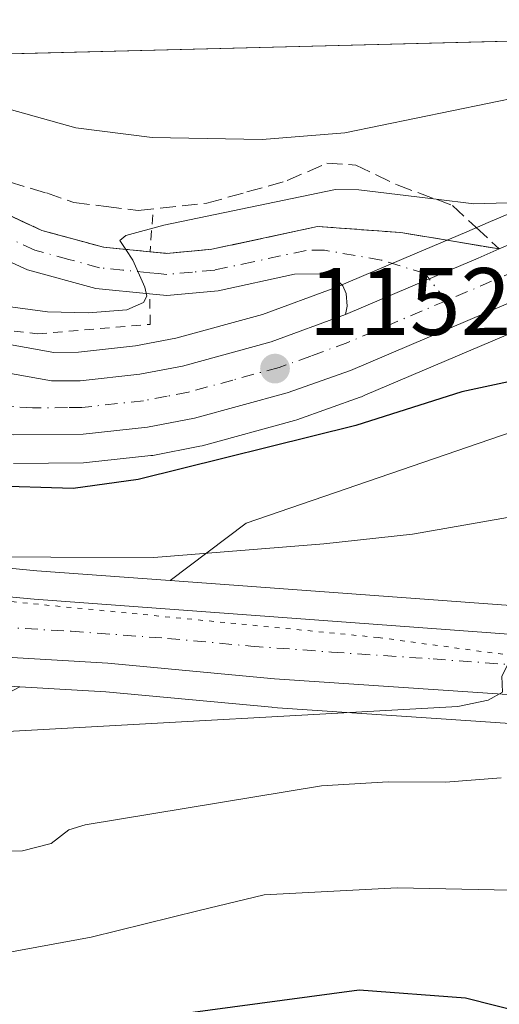
# Model space of a CAD drawing. Units: metres. Extents: x 671682 to 675141, y 4753713 to 4756113.
# Drawn here: x 674942 to 674992, y 4756010 to 4756113 of the extents above; entities that cross this region are included whole.
import ezdxf

# ---------------------------------------------------------------- set-up
doc = ezdxf.new("R2010")
doc.units = ezdxf.units.M
doc.header["$MEASUREMENT"] = 0
for name, pattern in [('DGN Style 2', [1.6480167562047852, 0.988810053722871, -0.6592067024819142]), ('DGN Style 3', [2.307223458686699, 1.648016756204785, -0.6592067024819142]), ('DGN Style 4', [2.6384748266838614, 1.318413404963828, -0.6592067024819142, 0.001648016756204785, -0.6592067024819142]), ('DGN Style 5', [1.1536117293433497, 0.4944050268614355, -0.6592067024819142])]:
    doc.linetypes.add(name, pattern=pattern)
for name, color, linetype, lineweight in [('Alambrada', 7, 'DGN Style 2', 0), ('Arbolado forestal CxS', 92, 'Continuous', 0), ('Carretera de calzada única Cxs', 7, 'Continuous', 13), ('Carretera de calzada única eje', 7, 'DGN Style 4', 0), ('Comarca CxS', 21, 'Continuous', 0), ('Comunidad Autónoma CxS', 142, 'Continuous', 0), ('Curva de nivel maestra', 30, 'Continuous', 30), ('Curva de nivel normal', 30, 'Continuous', 0), ('Municipio CxS', 4, 'Continuous', 0), ('Núcleo urbano CxS', 7, 'Continuous', 0), ('Pastizal CxS', 92, 'Continuous', 0), ('Provincia CxS', 1, 'Continuous', 0), ('Punto de cota en terreno', 7, 'Continuous', 0), ('Rótulo de punto de cota en terreno', 7, 'Continuous', 0), ('Suelo desnudo CxS', 253, 'Continuous', 0), ('Talud superficial', 30, 'DGN Style 3', 0), ('Valla', 7, 'DGN Style 2', 0), ('Vía pecuaria eje', 92, 'DGN Style 5', 0)]:
    doc.layers.add(name, color=color, linetype=linetype, lineweight=lineweight)
doc.styles.add('Style-Arial', font='txt')

# ---------------------------------------------------------------- blocks, each defined once
blk = doc.blocks.new('*U14')
at = {"layer": 'Pastizal CxS', "color": 92, "linetype": 'Continuous', "lineweight": 0}
for points in [[(674924.7181000002, 4756043.780900001, 1145.045800000007), (674941.5999999996, 4756042.788100001, 1143.742499999993), (674918.3053000001, 4756030.4669, 1138.793699999995)], [(674741.4779000003, 4756104.0659, 1137.649699999994), (675019.1778999995, 4756111.090100001, 1161.387000000002)], [(674997.5255000005, 4756094.329, 1156.734599999996), (674990.6505000005, 4756091.408600001, 1155.885699999999), (674988.4228999997, 4756090.4495, 1155.434299999994), (674982.9889000002, 4756088.152100001, 1154.0337), (674974.6108999997, 4756084.588400001, 1153.573600000003), (674967.0125000002, 4756081.769500001, 1153.706000000006), (674957.9615000002, 4756079.3046, 1153.557799999995), (674953.7235000003, 4756078.4891, 1153.546400000007), (674947.767, 4756077.839199999, 1153.805900000007), (674945.1875999998, 4756077.821900001, 1153.647200000007), (674931.4167, 4756080.2941, 1153.073199999999)]]:
    blk.add_polyline3d(points, dxfattribs=at)
blk = doc.blocks.new('5PATER')
at = {"layer": 'Suelo desnudo CxS', "linetype": 'Continuous', "lineweight": 0}
h = blk.add_hatch(color=51, dxfattribs=at)
edge = h.paths.add_edge_path()
edge.add_ellipse((0, 0), major_axis=(-0.1095731443231308, -0.1110710700762829), ratio=0.9994222409660322, start_angle=0, end_angle=360)
blk = doc.blocks.new('*U17')
at = {"layer": 'Carretera de calzada única Cxs', "color": 7, "linetype": 'Continuous', "lineweight": 13}
blk.add_polyline3d([(674937.8701, 4756093.4001, 1157.385999999999), (674943.9301000005, 4756090.590100001, 1157.011700000003), (674950.3701, 4756088.840100001, 1156.050600000002), (674955.2401000002, 4756088.360099999, 1155.411600000007), (674957.0201000003, 4756088.190099999, 1155.143500000006), (674961.7100999998, 4756088.620100001, 1154.901899999997), (674972.7901, 4756091.0001, 1154.415900000007), (674981.5000999998, 4756090.380100001, 1154.814700000003), (674991.8300999999, 4756088.6501, 1154.7114), (674989.6001000004, 4756087.690099999, 1154.248399999997), (674984.1601, 4756085.390100001, 1153.751499999998), (674975.7200999996, 4756081.800100001, 1153.212700000004), (674975.9101, 4756082.6601, 1153.2592), (674975.7901, 4756083.9801, 1153.388800000001), (674975.4501, 4756084.800100001, 1153.474600000001), (674974.2301000003, 4756086.0601, 1153.633799999996), (674970.3901000004, 4756086.0001, 1153.783299999996), (674962.3701, 4756084.270099999, 1154.132599999997), (674957.0100999996, 4756083.780099999, 1154.737299999994), (674955.2100999998, 4756083.950099999, 1154.975699999995), (674949.5800999999, 4756084.5101, 1155.503299999997), (674942.4200999998, 4756086.450099999, 1157.768400000001), (674935.9688999997, 4756089.408500001, 1160.1924)], dxfattribs=at)

msp = doc.modelspace()

# ---------------------------------------------------------------- linework, layer by layer
at = {"layer": 'Alambrada', "color": 7, "linetype": 'DGN Style 2', "lineweight": 0}
msp.add_polyline3d([(674936.1001000004, 4756080.600099999, 1161.456399999995), (674943.4600999998, 4756079.7601, 1155.469700000001), (674955.2801000001, 4756080.7501, 1154.113700000002), (674955.2100999998, 4756083.940099999, 1154.975399999996)], dxfattribs=at)
at = {"layer": 'Arbolado forestal CxS', "color": 92, "linetype": 'Continuous', "lineweight": 0}
msp.add_polyline3d([(675083.1897, 4756052.100299999, 1135.676200000002), (675083.1140999999, 4756052.0965, 1135.691600000006), (675040.5466999998, 4756049.9288, 1138.172099999996), (675025.6937999995, 4756049.660900001, 1139.470600000001), (675015.8261000002, 4756049.927999999, 1140.186000000002), (674997.2953000005, 4756050.983899999, 1141.251600000003), (674957.3756999997, 4756053.913000001, 1145.624299999996), (674965.3278999999, 4756059.931299999, 1147.902600000001), (674998.9675000003, 4756071.485099999, 1149.138600000006), (675004.8205000004, 4756083.0669, 1154.104999999996), (675005.9392999997, 4756085.245999999, 1154.489700000006), (675065.0724999999, 4756109.454500001, 1159.562399999995), (675065.1387, 4756109.489399999, 1159.5671), (675065.4193000002, 4756109.611099999, 1159.585200000001), (675068.0267000003, 4756110.663699999, 1159.797500000001), (675068.0911999998, 4756110.691099999, 1159.802899999995), (675072.0664999997, 4756112.427800001, 1160.335699999996), (675081.6399999997, 4756112.67, 1159.836200000005)], close=True, dxfattribs=at)
for points in [[(675005.9392999997, 4756085.245999999, 1154.489700000006), (675004.8205000004, 4756083.0669, 1154.104999999996), (674998.9675000003, 4756071.485099999, 1149.138600000006), (674965.3278999999, 4756059.931299999, 1147.902600000001), (674957.3756999997, 4756053.913000001, 1145.624299999996)], [(674957.3756999997, 4756053.913000001, 1145.624299999996), (674997.2953000005, 4756050.983899999, 1141.251600000003), (675015.8261000002, 4756049.927999999, 1140.186000000002), (675025.6937999995, 4756049.660900001, 1139.470600000001), (675040.5466999998, 4756049.9288, 1138.172099999996), (675083.1140999999, 4756052.0965, 1135.691600000006), (675083.1897, 4756052.100299999, 1135.676200000002)], [(674869.5827000003, 4755987.4365, 1119.375199999995), (674893.0324999997, 4756008.075099999, 1129.330499999997), (674918.3053000001, 4756030.4669, 1138.793699999995), (674941.5999999996, 4756042.788100001, 1143.742499999993), (674950.6124999998, 4756042.258300001, 1143.033299999996), (674968.0110999999, 4756040.633199999, 1141.222200000004), (674968.0877, 4756040.626900001, 1141.215700000001), (674989.3773999996, 4756039.186899999, 1139.755699999994), (675004.2569000004, 4756038.177100001, 1138.733099999998), (675004.3488999996, 4756038.1722, 1138.726599999995), (675022.1288999999, 4756037.5121, 1137.663799999995), (675022.2503000004, 4756037.5101, 1137.659400000004), (675036.9806000004, 4756037.610200001, 1136.659199999995), (675037.0734999999, 4756037.612400001, 1136.654200000004), (675059.0135000005, 4756038.442299999, 1134.840800000005), (675059.1301999995, 4756038.448999999, 1134.830400000006), (675083.4911000002, 4756040.322100001, 1133.348700000002), (675091.1113999998, 4755742.491900001, 966.1352000000044)], [(674941.5999999996, 4756042.788100001, 1143.742499999993), (674950.6124999998, 4756042.258300001, 1143.033299999996), (674968.0110999999, 4756040.633199999, 1141.222200000004), (674968.0877, 4756040.626900001, 1141.215700000001), (674989.3773999996, 4756039.186899999, 1139.755699999994), (675004.2569000004, 4756038.177100001, 1138.733099999998), (675004.3488999996, 4756038.1722, 1138.726599999995), (675022.1288999999, 4756037.5121, 1137.663799999995), (675022.2503000004, 4756037.5101, 1137.659400000004), (675036.9806000004, 4756037.610200001, 1136.659199999995), (675037.0734999999, 4756037.612400001, 1136.654200000004), (675059.0135000005, 4756038.442299999, 1134.840800000005), (675059.1301999995, 4756038.448999999, 1134.830400000006), (675083.4911000002, 4756040.322100001, 1133.348700000002)]]:
    msp.add_polyline3d(points, dxfattribs=at)
at = {"layer": 'Carretera de calzada única Cxs', "color": 7, "linetype": 'Continuous', "lineweight": 13, "extrusion": (0.1479506096000312, -0.01395760518155047, 0.988896254607416), "elevation": 34619.01789045675, "flags": 128}
msp.add_lwpolyline([(4798457.632556777, -222594.4122188453), (4798457.632556777, -222594.42298546)], dxfattribs=at)
at = {"layer": 'Carretera de calzada única Cxs', "color": 7, "linetype": 'Continuous', "lineweight": 13}
for points in [[(674914.3710000003, 4756108.439099999, 1159.843599999993), (674915.0849000001, 4756107.979499999, 1159.714900000006), (674928.8201000001, 4756099.130100001, 1158.275200000004), (674937.8701, 4756093.4001, 1157.385999999999), (674943.9301000005, 4756090.590100001, 1157.011700000003), (674950.3701, 4756088.840100001, 1156.050600000002), (674955.2401000002, 4756088.360099999, 1155.411600000007)], [(674930.6700999998, 4756077.380100001, 1152.310200000007), (674944.9301000005, 4756074.8201, 1152.072799999994), (674947.9401000004, 4756074.840100001, 1152.010899999994), (674954.1700999998, 4756075.520099999, 1152.265400000004), (674958.6401000004, 4756076.380100001, 1152.327600000004), (674967.9301000005, 4756078.9101, 1152.737299999994), (674975.7200999996, 4756081.800100001, 1153.212700000004), (674984.1601, 4756085.390100001, 1153.751499999998), (674989.6001000004, 4756087.690099999, 1154.248399999997), (674991.8300999999, 4756088.6501, 1154.7114), (674998.6801000005, 4756091.5601, 1155.385899999994)], [(674955.2506999997, 4756088.359099999, 1155.410000000003), (674957.0201000003, 4756088.190099999, 1155.143500000006), (674961.7100999998, 4756088.620100001, 1154.901899999997), (674972.7901, 4756091.0001, 1154.415900000007), (674981.5000999998, 4756090.380100001, 1154.814700000003), (674991.8300999999, 4756088.6501, 1154.7114)], [(674975.7200999996, 4756081.800100001, 1153.212700000004), (674975.9101, 4756082.6601, 1153.2592), (674975.7901, 4756083.9801, 1153.388800000001), (674975.4501, 4756084.800100001, 1153.474600000001), (674974.2301000003, 4756086.0601, 1153.633799999996), (674970.3901000004, 4756086.0001, 1153.783299999996), (674962.3701, 4756084.270099999, 1154.132599999997), (674957.0100999996, 4756083.780099999, 1154.737299999994), (674955.2100999998, 4756083.950099999, 1154.975699999995), (674949.5800999999, 4756084.5101, 1155.503299999997), (674942.4200999998, 4756086.450099999, 1157.768400000001), (674935.9688999997, 4756089.408500001, 1160.1924), (674935.4901000002, 4756089.710100001, 1159.763999999996)], [(674991.8300999999, 4756088.6501, 1154.7114), (674989.6001000004, 4756087.690099999, 1154.248399999997), (674984.1601, 4756085.390100001, 1153.751499999998), (674975.7200999996, 4756081.800100001, 1153.212700000004)], [(674991.8300999999, 4756088.6501, 1154.7114), (674989.6001000004, 4756087.690099999, 1154.248399999997), (674984.1601, 4756085.390100001, 1153.751499999998), (674975.7200999996, 4756081.800100001, 1153.212700000004)], [(675000.8400999998, 4756086.4001, 1155.738700000002), (674976.2401000002, 4756075.9301, 1152.929000000004), (674969.6101000002, 4756073.5701, 1152.537299999996), (674959.9101, 4756070.9301, 1151.911500000002), (674955.0000999998, 4756069.9801, 1151.755399999995), (674948.2600999996, 4756069.2501, 1151.532200000001), (674940.9401000004, 4756069.190099999, 1151.151800000007), (674935.9501, 4756069.520099999, 1150.859100000001), (674914.8400999998, 4756074.280099999, 1149.023700000005), (674911.7001, 4756074.050100001, 1148.697700000004), (674908.7200999996, 4756073.020099999, 1148.348499999993), (674906.3000999996, 4756071.360099999, 1148.0383), (674904.8201000001, 4756069.3101, 1147.781300000002), (674904.0800999999, 4756066.9001, 1147.498600000006), (674904.1501000002, 4756064.380100001, 1147.2595), (674905.1601, 4756061.840100001, 1147.020600000004), (674907.5100999996, 4756058.860099999, 1146.717600000004), (674909.7901, 4756057.1601, 1146.457899999994), (674912.7301000003, 4756055.9301, 1146.266600000003), (674917.6001000004, 4756054.8301, 1146.071299999996), (674924.8300999999, 4756053.690099999, 1145.983699999997), (674943.1300999997, 4756051.950099999, 1145.301399999997), (674997.1001000004, 4756047.9901, 1142.108500000002)], [(675000.8400999998, 4756086.4001, 1155.738700000002), (674976.2401000002, 4756075.9301, 1152.929000000004), (674969.6101000002, 4756073.5701, 1152.537299999996), (674959.9101, 4756070.9301, 1151.911500000002), (674955.0000999998, 4756069.9801, 1151.755399999995), (674948.2600999996, 4756069.2501, 1151.532200000001), (674940.9401000004, 4756069.190099999, 1151.151800000007), (674935.9501, 4756069.520099999, 1150.859100000001), (674914.8400999998, 4756074.280099999, 1149.023700000005), (674911.7001, 4756074.050100001, 1148.697700000004), (674908.7200999996, 4756073.020099999, 1148.348499999993), (674906.3000999996, 4756071.360099999, 1148.0383), (674904.8201000001, 4756069.3101, 1147.781300000002), (674904.0800999999, 4756066.9001, 1147.498600000006), (674904.1501000002, 4756064.380100001, 1147.2595), (674905.1601, 4756061.840100001, 1147.020600000004), (674907.5100999996, 4756058.860099999, 1146.717600000004), (674909.7901, 4756057.1601, 1146.457899999994), (674912.7301000003, 4756055.9301, 1146.266600000003), (674917.6001000004, 4756054.8301, 1146.071299999996), (674924.8300999999, 4756053.690099999, 1145.983699999997), (674943.1300999997, 4756051.950099999, 1145.301399999997), (674997.1001000004, 4756047.9901, 1142.108500000002)], [(674898.3300999999, 4756075.120100001, 1148.611699999994), (674898.8000999996, 4756075.770099999, 1148.690900000002), (674900.5100999996, 4756077.530099999, 1148.906199999998), (674903.9501, 4756079.9901, 1149.632800000007), (674906.5301000001, 4756081.1601, 1149.686900000001), (674909.2500999998, 4756081.9001, 1149.761400000003), (674913.4801000003, 4756082.200099999, 1149.979500000001), (674921.1700999998, 4756080.5701, 1150.8177), (674930.6700999998, 4756077.380100001, 1152.310200000007), (674944.9301000005, 4756074.8201, 1152.072799999994), (674947.9401000004, 4756074.840100001, 1152.010899999994), (674954.1700999998, 4756075.520099999, 1152.265400000004), (674958.6401000004, 4756076.380100001, 1152.327600000004), (674967.9301000005, 4756078.9101, 1152.737299999994), (674975.7200999996, 4756081.800100001, 1153.212700000004)], [(675083.4143000003, 4756043.325099999, 1133.637700000007), (675058.9001000002, 4756041.440099999, 1135.217600000004), (675036.9600999998, 4756040.610099999, 1137.883799999996), (675022.2401000002, 4756040.5101, 1138.483500000002), (675004.4600999998, 4756041.170100001, 1139.220400000006), (674989.5800999999, 4756042.1801, 1140.302800000005), (674968.2901, 4756043.620100001, 1141.892800000001), (674950.8400999998, 4756045.2501, 1143.194399999993), (674924.8201000001, 4756046.780099999, 1145.250400000004), (674918.3000999996, 4756046.840100001, 1145.834000000003), (674913.9600999998, 4756047.4101, 1146.358800000002), (674907.6901000004, 4756049.360099999, 1146.736000000004), (674901.9501, 4756052.540100001, 1147.275299999994), (674900.1901000004, 4756053.850099999, 1147.327699999994), (674896.8400999998, 4756059.170100001, 1147.548899999995), (674895.1801000005, 4756063.9101, 1147.686900000001), (674894.7100999998, 4756066.380100001, 1147.935599999997)], [(675004.4600999998, 4756041.170100001, 1139.220400000006), (674989.5800999999, 4756042.1801, 1140.302800000005), (674968.2901, 4756043.620100001, 1141.892800000001), (674950.8400999998, 4756045.2501, 1143.194399999993), (674924.8201000001, 4756046.780099999, 1145.250400000004)]]:
    msp.add_polyline3d(points, dxfattribs=at)
at = {"layer": 'Carretera de calzada única eje', "color": 7, "linetype": 'DGN Style 4', "lineweight": 0}
for points in [[(675056.0465000002, 4756112.022600001, 1162.909199999995), (675056.0071, 4756112.0065, 1162.945500000002), (675023.8400999998, 4756098.840100001, 1158.070699999997), (674999.7600999996, 4756088.9801, 1155.024399999995), (674996.5840999996, 4756087.623500001, 1154.626600000003), (674996.0601000005, 4756087.4101, 1154.597899999993), (674986.2537000002, 4756083.2345, 1153.802100000001)], [(674986.2537000002, 4756083.2345, 1153.802100000001), (674984.0601000005, 4756086.069900001, 1153.7745), (674979.4474999999, 4756087.4943, 1153.696899999995), (674973.5100999996, 4756088.530099999, 1153.993499999997), (674971.5900999998, 4756088.5001, 1154.089500000002), (674966.0500999996, 4756087.3101, 1154.214900000006), (674962.0401, 4756086.440099999, 1154.387900000002), (674959.7001, 4756086.2301, 1154.578099999999), (674957.0100999996, 4756085.9801, 1154.822799999994), (674956.1101000002, 4756086.0701, 1154.929999999993), (674955.2200999996, 4756086.1501, 1155.034700000004), (674952.4101, 4756086.4301, 1155.356299999999), (674949.9700999996, 4756086.670100001, 1155.554199999999), (674946.7500999998, 4756087.550100001, 1156.054000000004), (674943.1700999998, 4756088.520099999, 1157.151800000007), (674939.8400999998, 4756090.0601, 1158.630799999999), (674936.8101000005, 4756091.470100001, 1158.244600000005), (674932.1601, 4756094.4101, 1157.521599999993), (674927.6401000004, 4756097.280099999, 1157.771800000002), (674922.6601, 4756100.4801, 1158.389299999996), (674915.4401000004, 4756105.140100001, 1159.234400000001), (674910.4697000004, 4756108.340399999, 1159.789600000004)], [(674986.2537000002, 4756083.2345, 1153.802100000001), (674975.9801000003, 4756078.860099999, 1153.101599999995), (674972.0800999999, 4756077.420100001, 1152.740300000005), (674968.7701000003, 4756076.2401, 1152.516699999993), (674963.9200999998, 4756074.920100001, 1152.292700000005), (674959.2701000003, 4756073.6501, 1152.068599999999), (674957.0401, 4756073.220100001, 1151.928599999999), (674954.5800999999, 4756072.7501, 1151.727199999994), (674948.1001000004, 4756072.040100001, 1151.342600000004), (674946.5900999998, 4756072.030099999, 1151.262799999997), (674942.9301000005, 4756072.0001, 1151.067200000005), (674940.4401000004, 4756072.170100001, 1150.917600000001)], [(674899.9200999998, 4756069.200099999, 1147.862399999998), (674899.3901000004, 4756066.640100001, 1147.668099999995), (674899.6300999997, 4756065.4001, 1147.580000000002), (674899.6601, 4756064.140100001, 1147.504100000006), (674900.4901000002, 4756061.770099999, 1147.321500000005), (674901.0000999998, 4756060.5001, 1147.258600000001), (674902.6700999998, 4756057.840100001, 1147.050499999998), (674903.8501000004, 4756056.350099999, 1146.983500000002), (674904.7301000003, 4756055.700099999, 1146.926099999997), (674905.8701, 4756054.850099999, 1146.847999999998), (674908.7401000002, 4756053.2601, 1146.632199999993), (674910.2100999998, 4756052.640100001, 1146.518599999996), (674913.3400999998, 4756051.670100001, 1146.278699999995), (674915.7801000001, 4756051.120100001, 1146.082899999994), (674917.9501, 4756050.8301, 1145.901100000003), (674921.7301000003, 4756050.460100001, 1145.580499999997), (674924.8201000001, 4756050.2301, 1145.398700000005), (674933.9700999996, 4756049.360099999, 1145.062200000001), (674946.9801000003, 4756048.600099999, 1143.931500000006), (674957.0701000001, 4756047.860099999, 1143.066699999996), (674965.8000999996, 4756047.040100001, 1142.227299999999), (674974.2500999998, 4756046.420100001, 1141.618700000006), (674984.8901000004, 4756045.700099999, 1143.431800000006), (674993.3400999998, 4756045.0801, 1142.085300000006)]]:
    msp.add_polyline3d(points, dxfattribs=at)
at = {"layer": 'Comarca CxS', "color": 21, "linetype": 'Continuous', "lineweight": 0, "flags": 128}
msp.add_lwpolyline([(672293.9577999995, 4753727.3255), (671740.0600013086, 4753713.319982452), (671682.0300013088, 4756026.679982428), (674722.7283000001, 4756103.5916), (675081.6400013352, 4756112.66998243), (675098.7358999995, 4755444.5021), (675100.0606000003, 4755392.726600001), (675140.8300013351, 4753799.309982453), (673648.6405999988, 4753761.5793), (673558.7737000008, 4753759.3071)], close=True, dxfattribs=at)
at = {"layer": 'Comunidad Autónoma CxS', "color": 142, "linetype": 'Continuous', "lineweight": 0, "flags": 128}
msp.add_lwpolyline([(672293.9577999995, 4753727.3255), (671740.0600013086, 4753713.319982452), (671682.0300013088, 4756026.679982428), (674722.7283000001, 4756103.5916), (675081.6400013352, 4756112.66998243), (675098.7358999995, 4755444.5021), (675100.0606000003, 4755392.726600001), (675140.8300013351, 4753799.309982453), (673648.6405999988, 4753761.5793), (673558.7737000008, 4753759.3071)], close=True, dxfattribs=at)
at = {"layer": 'Curva de nivel maestra', "color": 30, "linetype": 'Continuous', "lineweight": 30, "flags": 128}
for points, elevation in [([(674999.8200000003, 4756076.2501), (674987.9100000003, 4756073.700099999), (674976.79, 4756070.140100001), (674954.0199999996, 4756064.5001), (674947.1900000004, 4756063.550100001), (674938.1100000005, 4756063.8301), (674931.3300000001, 4756064.870100001), (674929.8700000001, 4756065.940099999), (674928.7699999996, 4756067.340100001), (674928.2199999997, 4756069.870100001), (674931.2300000006, 4756077.200099999), (674931.2199999997, 4756077.940099999), (674930.7199999997, 4756078.460100001), (674925.4600000001, 4756081.2401), (674917.5499999998, 4756084.440099999), (674913.5300000003, 4756085.530099999), (674908.5899999999, 4756085.720100001), (674905.1799999997, 4756085.4301), (674897.6699999999, 4756082.5101), (674893.6100000005, 4756081.7501), (674886.5899999999, 4756082.220100001)], 1150), ([(675056.8799999999, 4756022.040100001), (675039.9100000003, 4756012.7601), (675030.7699999996, 4756009.030099999), (675026.6799999997, 4756007.7301), (675022.6299999999, 4756006.870100001), (675019.1500000004, 4756006.7501), (675014.79, 4756007.130100001), (675009.6200000001, 4756007.850099999), (675005.5999999996, 4756007.800100001), (674999.5700000003, 4756008.8201), (674994.6299999999, 4756008.5601), (674988.2800000003, 4756010.170100001), (674977.1699999999, 4756011.0001), (674958.6900000004, 4756008.530099999), (674944.7000000002, 4756005.450099999), (674931.1100000005, 4756003.460100001), (674924.7400000002, 4756004.090100001), (674916.0099999999, 4756003.4301), (674889.3200000003, 4756002.960100001), (674883.7999999998, 4756001.590100001)], 1125)]:
    msp.add_lwpolyline(points, dxfattribs=dict(at, elevation=elevation))
at = {"layer": 'Curva de nivel normal', "color": 30, "linetype": 'Continuous', "lineweight": 0, "flags": 128}
for points, elevation in [([(675024.2130000005, 4756111.217399999), (675016.1500000004, 4756108.300000001), (675010.3499999996, 4756107.619999999), (675004.2699999996, 4756106.27), (674998.0800000001, 4756105.430000001), (674975.6600000003, 4756100.83), (674967, 4756100.130000001), (674955.4699999997, 4756100.34), (674947.4699999997, 4756101.33), (674921.4927000003, 4756108.619200001)], 1160), ([(674887.7199999997, 4756091.02), (674892.9900000002, 4756090.890000001), (674906.5899999999, 4756091.060000001), (674911.9199999999, 4756090.680000001), (674919.0499999998, 4756088.99), (674934.8899999997, 4756083.369999999), (674944.5199999996, 4756082.08), (674948.7599999999, 4756081.970000001), (674952.8300000001, 4756082.26), (674954.5499999998, 4756083.060000001), (674954.9100000003, 4756083.710000001), (674954.7100000001, 4756084.640000001), (674953.4500000002, 4756087.470000001), (674952.7007999998, 4756088.610400001), (674952.0899999999, 4756089.539999999), (674952.7000000002, 4756090.050000001), (674956.6900000004, 4756091.130000001), (674974.6900000004, 4756094.869999999), (674977.1299999999, 4756094.84), (674985.2154999999, 4756093.851199999), (674989.1500000004, 4756093.369999999), (674992.6699999999, 4756093.5)], 1155), ([(674998.0499999998, 4756061.449999999), (674982.75, 4756058.779999999), (674973.4400000004, 4756057.75), (674955.6600000003, 4756056.34), (674934.0300000003, 4756056.4), (674927.1699999999, 4756055.850000001), (674926.4299999997, 4756055.49), (674926.1900000004, 4756054.92), (674926.7100000001, 4756047.5), (674926.5300000003, 4756046.59), (674925.6399999997, 4756045.619999999), (674923.7000000002, 4756044.66), (674917.2100000001, 4756043.880000001), (674912.8300000001, 4756044.029999999), (674907.2000000002, 4756044.77), (674904.04, 4756045.890000001), (674898.7100000001, 4756048.279999999), (674894.6299999999, 4756051.220000001), (674892.2699999996, 4756053.99), (674889.4199999999, 4756058.83), (674887.5, 4756060.5)], 1145), ([(675049.79, 4756058.689999999), (675042.9500000002, 4756055.779999999), (675038.0499999998, 4756054.800000001), (675016.8399999999, 4756052.220000001), (674999.5, 4756051.02), (674995.2100000001, 4756050.300000001), (674994.3399999999, 4756049.210000001), (674993.4000000004, 4756046.42), (674992.0999999996, 4756043.9), (674992.1500000004, 4756042.220000001), (674990.6500000004, 4756041.390000001), (674987.4900000002, 4756040.720000001), (674940.9500000002, 4756038.140000001), (674933.4800000006, 4756038.02), (674927.4100000003, 4756037.279999999), (674922.2599999999, 4756035.77), (674919.2800000003, 4756036.439999999), (674915.2800000003, 4756036.32), (674909.4600000001, 4756036.680000001), (674901.04, 4756036.189999999), (674896.6399999997, 4756036.58), (674889.75, 4756038.939999999), (674885.5999999996, 4756038.65)], 1140), ([(674878.7599999999, 4756011.34), (674892.8799999999, 4756011.58), (674899.8399999999, 4756011.130000001), (674908.8799999999, 4756012.08), (674930.2699999996, 4756013.09), (674949.0800000001, 4756016.550000001), (674960.3799999999, 4756019.34), (674967.2199999997, 4756020.980000001), (674981.1200000001, 4756021.730000001), (674992.9900000002, 4756021.470000001), (674998.1799999997, 4756020.800000001), (675008.6399999997, 4756021.039999999), (675018.7599999999, 4756020.539999999), (675021.79, 4756020.689999999), (675028.2000000002, 4756021.65), (675035.5599999997, 4756020.42), (675037.2300000006, 4756021.27), (675039.0700000003, 4756024.720000001), (675040.5499999998, 4756026.59), (675043.8300000001, 4756028.74), (675047.6900000004, 4756030.199999999), (675060.6799999997, 4756032.83), (675070.3300000001, 4756034.060000001), (675083.6380000003, 4756034.5799)], 1130), ([(674992.0199999996, 4756033.26), (674986.2000000002, 4756032.789999999), (674980.1900000004, 4756032.84), (674973.2100000001, 4756032.41), (674948.4400000004, 4756028.32), (674946.7400000002, 4756027.800000001), (674944.9100000003, 4756026.359999999), (674941.8799999999, 4756025.600000001), (674936.4600000001, 4756025.58), (674927.1699999999, 4756024.25), (674919.1399999997, 4756023.859999999), (674916.5899999999, 4756023.300000001), (674913.1100000005, 4756022.02), (674909.0700000003, 4756022.07), (674904.3099999997, 4756022.939999999), (674894.0300000003, 4756021.439999999), (674891.9299999997, 4756021.539999999), (674887.2800000003, 4756022.66)], 1135)]:
    msp.add_lwpolyline(points, dxfattribs=dict(at, elevation=elevation))
at = {"layer": 'Municipio CxS', "color": 4, "linetype": 'Continuous', "lineweight": 0, "flags": 128}
msp.add_lwpolyline([(672293.9577999995, 4753727.3255), (671740.0600013086, 4753713.319982452), (671682.0300013088, 4756026.679982428), (674722.7283000001, 4756103.5916), (675081.6400013352, 4756112.66998243), (675098.7358999995, 4755444.5021), (675100.0606000003, 4755392.726600001), (675140.8300013351, 4753799.309982453), (673648.6405999988, 4753761.5793), (673558.7737000008, 4753759.3071)], close=True, dxfattribs=at)
at = {"layer": 'Núcleo urbano CxS', "color": 7, "linetype": 'Continuous', "lineweight": 0}
for points in [[(674931.4167, 4756080.2941, 1153.073199999999), (674945.1875999998, 4756077.821900001, 1153.647200000007), (674947.767, 4756077.839199999, 1153.805900000007), (674953.7235000003, 4756078.4891, 1153.546400000007), (674957.9615000002, 4756079.3046, 1153.557799999995), (674967.0125000002, 4756081.769500001, 1153.706000000006), (674974.6108999997, 4756084.588400001, 1153.573600000003), (674982.9889000002, 4756088.152100001, 1154.0337), (674988.4228999997, 4756090.4495, 1155.434299999994), (674990.6505000005, 4756091.408600001, 1155.885699999999), (674997.5255000005, 4756094.329, 1156.734599999996)], [(674997.5255000005, 4756094.329, 1156.734599999996), (674990.6505000005, 4756091.408600001, 1155.885699999999), (674988.4228999997, 4756090.4495, 1155.434299999994), (674982.9889000002, 4756088.152100001, 1154.0337), (674974.6108999997, 4756084.588400001, 1153.573600000003), (674967.0125000002, 4756081.769500001, 1153.706000000006), (674957.9615000002, 4756079.3046, 1153.557799999995), (674953.7235000003, 4756078.4891, 1153.546400000007), (674947.767, 4756077.839199999, 1153.805900000007), (674945.1875999998, 4756077.821900001, 1153.647200000007), (674931.4167, 4756080.2941, 1153.073199999999)], [(675001.9959000006, 4756083.631800001, 1154.371100000004), (674977.7444000002, 4756073.321900001, 1152.534100000005), (674977.4123000001, 4756073.1753, 1152.521900000007), (674977.2596000005, 4756073.1088, 1152.515599999999), (674970.6161000002, 4756070.743899999, 1151.902199999997), (674970.3979000002, 4756070.6755, 1151.8848), (674960.6979, 4756068.035499999, 1151.709000000003), (674960.4800000006, 4756067.9847, 1151.702999999994), (674955.5455, 4756067.030300001, 1151.448999999993), (674955.3232000006, 4756066.997500001, 1151.433999999994), (674948.5832000002, 4756066.2676, 1151.116899999994), (674948.2847999996, 4756066.250399999, 1151.107499999998), (674940.9523, 4756066.190099999, 1150.760399999999)], [(675001.9959000006, 4756083.631800001, 1154.371100000004), (674977.7444000002, 4756073.321900001, 1152.534100000005), (674977.4123000001, 4756073.1753, 1152.521900000007), (674977.2596000005, 4756073.1088, 1152.515599999999), (674970.6161000002, 4756070.743899999, 1151.902199999997), (674970.3979000002, 4756070.6755, 1151.8848), (674960.6979, 4756068.035499999, 1151.709000000003), (674960.4800000006, 4756067.9847, 1151.702999999994), (674955.5455, 4756067.030300001, 1151.448999999993), (674955.3232000006, 4756066.997500001, 1151.433999999994), (674948.5832000002, 4756066.2676, 1151.116899999994), (674948.2847999996, 4756066.250399999, 1151.107499999998), (674940.9523, 4756066.190099999, 1150.760399999999)], [(674925.2061999999, 4756056.668, 1146.781000000003), (674943.3819000004, 4756054.9397, 1146.102899999998), (674957.3756999997, 4756053.913000001, 1145.624299999996), (674997.2953000005, 4756050.983899999, 1141.251600000003)], [(674925.2061999999, 4756056.668, 1146.781000000003), (674943.3819000004, 4756054.9397, 1146.102899999998), (674957.3756999997, 4756053.913000001, 1145.624299999996)], [(674957.3756999997, 4756053.913000001, 1145.624299999996), (674997.2953000005, 4756050.983899999, 1141.251600000003), (675015.8261000002, 4756049.927999999, 1140.186000000002), (675025.6937999995, 4756049.660900001, 1139.470600000001), (675040.5466999998, 4756049.9288, 1138.172099999996), (675083.1140999999, 4756052.0965, 1135.691600000006), (675083.1897, 4756052.100299999, 1135.676200000002)], [(675004.2569000004, 4756038.177100001, 1138.733099999998), (674989.3773999996, 4756039.186899999, 1139.755699999994), (674968.0877, 4756040.626900001, 1141.215700000001), (674968.0110999999, 4756040.633199999, 1141.222200000004), (674950.6124999998, 4756042.258300001, 1143.033299999996), (674941.5999999996, 4756042.788100001, 1143.742499999993), (674924.7181000002, 4756043.780900001, 1145.045800000007)], [(674924.7181000002, 4756043.780900001, 1145.045800000007), (674941.5999999996, 4756042.788100001, 1143.742499999993)], [(674941.5999999996, 4756042.788100001, 1143.742499999993), (674950.6124999998, 4756042.258300001, 1143.033299999996), (674968.0110999999, 4756040.633199999, 1141.222200000004), (674968.0877, 4756040.626900001, 1141.215700000001), (674989.3773999996, 4756039.186899999, 1139.755699999994), (675004.2569000004, 4756038.177100001, 1138.733099999998), (675004.3488999996, 4756038.1722, 1138.726599999995), (675022.1288999999, 4756037.5121, 1137.663799999995), (675022.2503000004, 4756037.5101, 1137.659400000004), (675036.9806000004, 4756037.610200001, 1136.659199999995), (675037.0734999999, 4756037.612400001, 1136.654200000004), (675059.0135000005, 4756038.442299999, 1134.840800000005), (675059.1301999995, 4756038.448999999, 1134.830400000006), (675083.4911000002, 4756040.322100001, 1133.348700000002)]]:
    msp.add_polyline3d(points, dxfattribs=at)
at = {"layer": 'Pastizal CxS', "color": 92, "linetype": 'Continuous', "lineweight": 0, "extrusion": (-0.01406120429133935, -0.000355666016143401, 0.9999010731245177), "elevation": -10021.89753712672, "flags": 128}
msp.add_lwpolyline([(674863.9562770413, 4756105.175371284), (674968.7735529152, 4756107.826371452)], dxfattribs=at)
at = {"layer": 'Pastizal CxS', "color": 92, "linetype": 'Continuous', "lineweight": 0}
for points in [[(674997.5255000005, 4756094.329, 1156.734599999996), (674990.6505000005, 4756091.408600001, 1155.885699999999), (674988.4228999997, 4756090.4495, 1155.434299999994), (674982.9889000002, 4756088.152100001, 1154.0337), (674974.6108999997, 4756084.588400001, 1153.573600000003), (674967.0125000002, 4756081.769500001, 1153.706000000006), (674957.9615000002, 4756079.3046, 1153.557799999995), (674953.7235000003, 4756078.4891, 1153.546400000007), (674947.767, 4756077.839199999, 1153.805900000007), (674945.1875999998, 4756077.821900001, 1153.647200000007), (674931.4167, 4756080.2941, 1153.073199999999)], [(675005.9392999997, 4756085.245999999, 1154.489700000006), (675004.8205000004, 4756083.0669, 1154.104999999996), (674998.9675000003, 4756071.485099999, 1149.138600000006), (674965.3278999999, 4756059.931299999, 1147.902600000001), (674957.3756999997, 4756053.913000001, 1145.624299999996)], [(674940.9523, 4756066.190099999, 1150.760399999999), (674948.2847999996, 4756066.250399999, 1151.107499999998), (674948.5832000002, 4756066.2676, 1151.116899999994), (674955.3232000006, 4756066.997500001, 1151.433999999994), (674955.5455, 4756067.030300001, 1151.448999999993), (674960.4800000006, 4756067.9847, 1151.702999999994), (674960.6979, 4756068.035499999, 1151.709000000003), (674970.3979000002, 4756070.6755, 1151.8848), (674970.6161000002, 4756070.743899999, 1151.902199999997), (674977.2596000005, 4756073.1088, 1152.515599999999), (674977.4123000001, 4756073.1753, 1152.521900000007), (674977.7444000002, 4756073.321900001, 1152.534100000005), (675001.9959000006, 4756083.631800001, 1154.371100000004)], [(675001.9959000006, 4756083.631800001, 1154.371100000004), (674977.7444000002, 4756073.321900001, 1152.534100000005), (674977.4123000001, 4756073.1753, 1152.521900000007), (674977.2596000005, 4756073.1088, 1152.515599999999), (674970.6161000002, 4756070.743899999, 1151.902199999997), (674970.3979000002, 4756070.6755, 1151.8848), (674960.6979, 4756068.035499999, 1151.709000000003), (674960.4800000006, 4756067.9847, 1151.702999999994), (674955.5455, 4756067.030300001, 1151.448999999993), (674955.3232000006, 4756066.997500001, 1151.433999999994), (674948.5832000002, 4756066.2676, 1151.116899999994), (674948.2847999996, 4756066.250399999, 1151.107499999998), (674940.9523, 4756066.190099999, 1150.760399999999)], [(674998.9675000003, 4756071.485099999, 1149.138600000006), (674965.3278999999, 4756059.931299999, 1147.902600000001), (674957.3756999997, 4756053.913000001, 1145.624299999996), (674943.3819000004, 4756054.9397, 1146.102899999998), (674925.2061999999, 4756056.668, 1146.781000000003)], [(674925.2061999999, 4756056.668, 1146.781000000003), (674943.3819000004, 4756054.9397, 1146.102899999998), (674957.3756999997, 4756053.913000001, 1145.624299999996)], [(674924.7181000002, 4756043.780900001, 1145.045800000007), (674941.5999999996, 4756042.788100001, 1143.742499999993)]]:
    msp.add_polyline3d(points, dxfattribs=at)
at = {"layer": 'Provincia CxS', "color": 1, "linetype": 'Continuous', "lineweight": 0, "flags": 128}
msp.add_lwpolyline([(672293.9577999995, 4753727.3255), (671740.0600013086, 4753713.319982452), (671682.0300013088, 4756026.679982428), (674722.7283000001, 4756103.5916), (675081.6400013352, 4756112.66998243), (675098.7358999995, 4755444.5021), (675100.0606000003, 4755392.726600001), (675140.8300013351, 4753799.309982453), (673648.6405999988, 4753761.5793), (673558.7737000008, 4753759.3071)], close=True, dxfattribs=at)
at = {"layer": 'Talud superficial', "color": 30, "linetype": 'DGN Style 3', "lineweight": 0}
for points in [[(674928.8200000003, 4756099.130100001, 1158.368600000002), (674931.8399999999, 4756097.220100001, 1157.834700000007), (674934.8499999996, 4756095.3101, 1157.697499999995), (674937.8700000001, 4756093.4001, 1157.202099999995), (674940.9000000004, 4756091.9901, 1157.039099999995), (674943.9299999997, 4756090.590100001, 1156.868700000006), (674947.1500000004, 4756089.710100001, 1156.569900000002), (674950.3700000001, 4756088.840100001, 1156.124400000001), (674952.7007999998, 4756088.610400001, 1155.901899999997), (674955.2400000002, 4756088.360099999, 1155.543900000004), (674957.0199999996, 4756088.190099999, 1155.291700000002), (674961.7100000001, 4756088.620100001, 1155.151800000007), (674965.4000000004, 4756089.4101, 1155.180600000007), (674969.0999999996, 4756090.210100001, 1155.101899999994), (674972.79, 4756091.0001, 1154.882599999997), (674981.5, 4756090.380100001, 1154.800099999993), (674984.9400000004, 4756089.800100001, 1154.874800000005), (674988.3899999997, 4756089.2301, 1154.837700000004), (674991.8300000001, 4756088.6501, 1154.687099999996)], [(674928.8200000003, 4756099.130100001, 1158.368600000002), (674932.7100000001, 4756097.9801, 1158.084600000002), (674936.5999999996, 4756096.8201, 1158.224900000001), (674940.5, 4756095.670100001, 1158.268500000006), (674944.3899999997, 4756094.520099999, 1158.159299999999), (674947.2800000003, 4756093.530099999, 1157.947899999999), (674950.6399999997, 4756093.100099999, 1157.901100000003), (674954.0099999999, 4756092.6801, 1157.680900000007), (674961.1900000004, 4756093.440099999, 1157.482900000003), (674965.4000000004, 4756094.620100001, 1157.801000000007), (674969.6200000001, 4756095.8101, 1158.184899999993), (674973.75, 4756097.630100001, 1159.042100000006), (674976.79, 4756097.440099999, 1158.499599999996)], [(674940.5, 4756095.670100001, 1158.289300000004), (674944.3899999997, 4756094.520099999, 1158.039699999994), (674947.2800000003, 4756093.530099999, 1157.808099999995), (674950.6399999997, 4756093.100099999, 1157.708100000004), (674954.0099999999, 4756092.6801, 1157.339099999997), (674961.1900000004, 4756093.440099999, 1156.9421), (674965.4000000004, 4756094.620100001, 1157.314400000003), (674969.6200000001, 4756095.8101, 1157.597099999999), (674973.75, 4756097.630100001, 1158.395099999994), (674976.79, 4756097.440099999, 1158.281600000002), (674981.1399999997, 4756095.360099999, 1157.6014), (674985.2154999999, 4756093.851199999, 1157.029599999994), (674986.9199999999, 4756093.220100001, 1156.796799999996), (674989.3700000001, 4756090.9301, 1155.633600000001), (674991.8300000001, 4756088.6501, 1154.7114), (674988.3899999997, 4756089.2301, 1154.891900000003), (674984.9400000004, 4756089.800100001, 1154.931599999996), (674981.5, 4756090.380100001, 1154.814700000003), (674972.79, 4756091.0001, 1154.415900000007), (674969.0999999996, 4756090.210100001, 1154.660399999993), (674965.4000000004, 4756089.4101, 1154.828899999993), (674961.7100000001, 4756088.620100001, 1154.901899999997), (674957.0199999996, 4756088.190099999, 1155.143500000006), (674955.2400000002, 4756088.360099999, 1155.411600000007), (674952.7007999998, 4756088.610400001, 1155.807400000005), (674950.3700000001, 4756088.840100001, 1156.050600000002), (674947.1500000004, 4756089.710100001, 1156.535000000003), (674943.9299999997, 4756090.590100001, 1157.011700000003), (674940.9000000004, 4756091.9901, 1157.2114)], [(674976.79, 4756097.440099999, 1158.499599999996), (674981.1399999997, 4756095.360099999, 1157.5576), (674985.2154999999, 4756093.851199999, 1156.949600000007), (674986.9199999999, 4756093.220100001, 1156.763900000005), (674989.3700000001, 4756090.9301, 1155.669399999999), (674991.8300000001, 4756088.6501, 1154.687099999996)]]:
    msp.add_polyline3d(points, dxfattribs=at)
at = {"layer": 'Valla', "color": 7, "linetype": 'DGN Style 2', "lineweight": 0, "extrusion": (-0.02596459722463488, -0.3588678257010103, 0.9330271825448558), "elevation": -1723254.000584403, "flags": 128}
msp.add_lwpolyline([(329982.9403025337, 4471854.919461449), (329982.9403025337, 4471850.760830219)], dxfattribs=at)
at = {"layer": 'Vía pecuaria eje', "color": 92, "linetype": 'DGN Style 5', "lineweight": 0}
msp.add_polyline3d([(674891.9352000002, 4756069.6691, 1148.375), (674896.0029999996, 4756066.945900001, 1147.906199999998), (674899.8905999997, 4756061.044600001, 1147.377500000002), (674905.3624, 4756056.582699999, 1146.838499999998), (674911.698, 4756054.8555, 1146.352299999999), (674921.9214000005, 4756053.704, 1145.916400000002), (674935.0247, 4756052.264799999, 1145.732099999994), (674979.1486999998, 4756047.9441, 1142.554000000004), (674994.5807999996, 4756045.872, 1142.0487), (675033.2764999998, 4756046.332599999, 1143.816699999996), (675064.0263999999, 4756047.261700001, 1136.943799999994), (675081.7620000001, 4756046.801100001, 1133.804600000003), (675083.3221000005, 4756046.929300001, 1133.6777)], dxfattribs=at)

# ---------------------------------------------------------------- block references
at = {"layer": 'Carretera de calzada única Cxs', "color": 7, "linetype": 'Continuous', "lineweight": 13}
msp.add_blockref('*U17', (0, 0), dxfattribs=at)
at = {"layer": 'Pastizal CxS', "color": 92, "linetype": 'Continuous', "lineweight": 0}
msp.add_blockref('*U14', (0, 0), dxfattribs=at)
at = {"layer": 'Punto de cota en terreno', "color": 7, "linetype": 'Continuous', "lineweight": 0, "xscale": 10, "yscale": 10, "zscale": 10}
msp.add_blockref('5PATER', (674968.3399999999, 4756076.119999999, 1152.110000000001), dxfattribs=at)

# ---------------------------------------------------------------- texts
at = {"layer": 'Rótulo de punto de cota en terreno', "color": 7, "linetype": 'Continuous', "lineweight": 0, "style": 'Style-Arial'}
msp.add_text('1152,11', height=7.000000000000002, dxfattribs=at).set_placement((674971.8678000001, 4756079.647800001))

doc.saveas('drawing.dxf')
